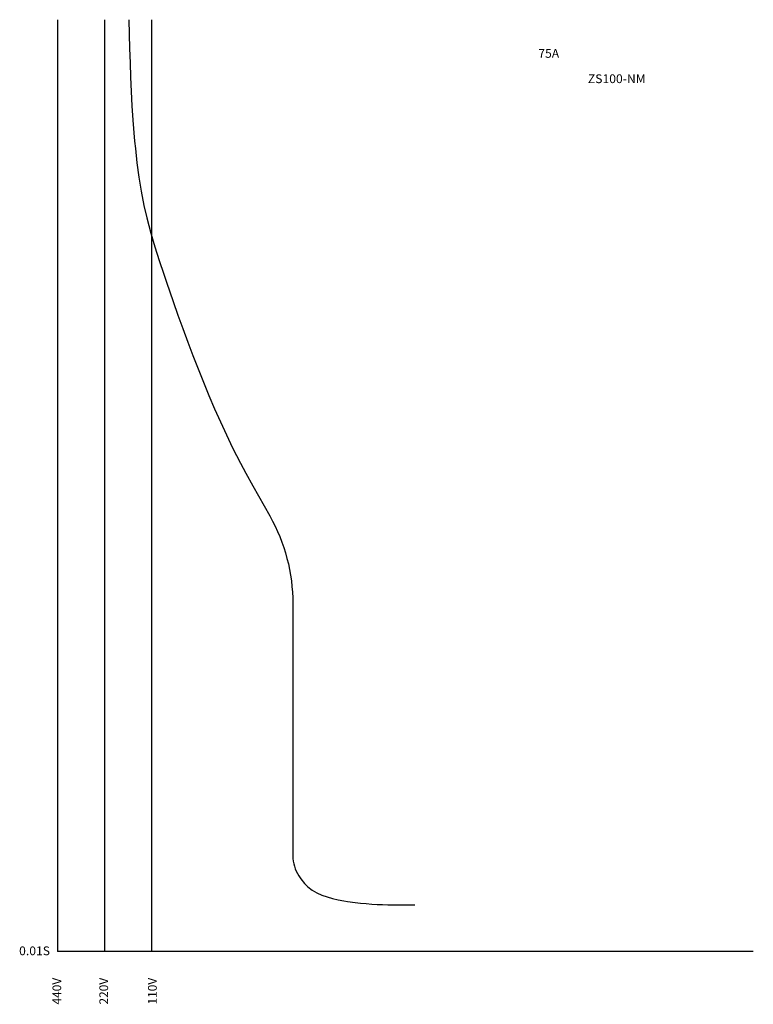
# Model space of a CAD drawing. Extents: x 75 to 280, y 22 to 297.
import ezdxf

# ---------------------------------------------------------------- set-up
doc = ezdxf.new("R2010")
doc.units = 0
doc.header["$LTSCALE"] = 0.25
doc.header["$MEASUREMENT"] = 0
doc.layers.get('0').update_dxf_attribs({"linetype": 'CONTINUOUS'})
doc.layers.add('VPORT-BORDERS', color=5, linetype='CONTINUOUS')
doc.layers.add('レイヤー_5', color=2, linetype='CONTINUOUS')
doc.styles.add('STD', font='txt')

msp = doc.modelspace()

# ---------------------------------------------------------------- linework, layer by layer
at = {"linetype": 'Continuous'}
msp.add_lwpolyline([(105.76, 297.41), (105.85, 293.4), (105.95, 289.39), (106.07, 285.39), (106.21, 281.38), (106.38, 277.38), (106.6, 273.37), (106.86, 269.37), (107.34, 263.51), (107.55, 261.38), (108, 257.38), (108.54, 253.41), (109.19, 249.45), (109.95, 245.51), (110.74, 242.01), (111.86, 237.74), (113, 233.9), (114.22, 230.08), (115.5, 226.27), (116.24, 224.11), (118.12, 218.67), (119.46, 214.88), (120.81, 211.1), (122.19, 207.32), (123.61, 203.56), (125.06, 199.82), (126.54, 196.09), (128.08, 192.39), (129.66, 188.7), (131.29, 185.04), (132.98, 181.41), (134.73, 177.81), (136.94, 173.51), (138.44, 170.71), (140.38, 167.2), (145.13, 158.73, -0.128628), (151.54, 134.24), (151.54, 63.75, 0.148696), (153.23, 58.18), (153.77, 57.38), (154.8, 56.06), (155.75, 55.12), (156.94, 54.22), (158.25, 53.46), (159.64, 52.81), (161.11, 52.28), (162.64, 51.83), (164.2, 51.47), (165.78, 51.17), (166.81, 51.01), (168.93, 50.72), (170.49, 50.55), (172.03, 50.41), (173.57, 50.3), (175.09, 50.21), (176.61, 50.15), (178.12, 50.11), (179.63, 50.09), (181.13, 50.08), (182.63, 50.08), (184.12, 50.08), (185.62, 50.09)], format="xyb", dxfattribs=at)
at = {"layer": 'VPORT-BORDERS', "color": 7}
for p, q in [((85.84, 297.41), (85.84, 37.01)), ((98.94, 297.41), (98.94, 37.01)), ((112.04, 297.41), (112.04, 37.01)), ((280.18, 37.01), (85.84, 37.01))]:
    msp.add_line(p, q, dxfattribs=at)

# ---------------------------------------------------------------- texts
at = {"layer": 'VPORT-BORDERS', "color": 7, "insert": (75.07, 38.45), "char_height": 2.4442, "attachment_point": 1, "style": 'STD'}
msp.add_mtext('\\W1.02;\\fOsaka|b0|i0|c128;0.01S', dxfattribs=at)
at = {"layer": 'VPORT-BORDERS', "color": 7, "char_height": 2.4442, "attachment_point": 1, "rotation": 90, "style": 'STD'}
for s, insert in [('\\fOsaka|b0|i0|c128;440V', (84.39, 22.22)), ('\\fOsaka|b0|i0|c128;220V', (97.49, 22.22)), ('\\fOsaka|b0|i0|c128;110V', (111.08, 22.22))]:
    msp.add_mtext(s, dxfattribs=dict(at, insert=insert))
at = {"layer": 'レイヤー_5', "color": 7, "char_height": 2.4442, "attachment_point": 1, "style": 'STD'}
for s, insert in [('\\W1.02;\\fOsaka|b0|i0|c128;75A', (220.11, 289.21)), ('\\W1.02;{\\fOsaka|b0|i0|c128|p0;ZS100-NM\\P}', (233.96, 282.13))]:
    msp.add_mtext(s, dxfattribs=dict(at, insert=insert))

doc.saveas('drawing.dxf')
